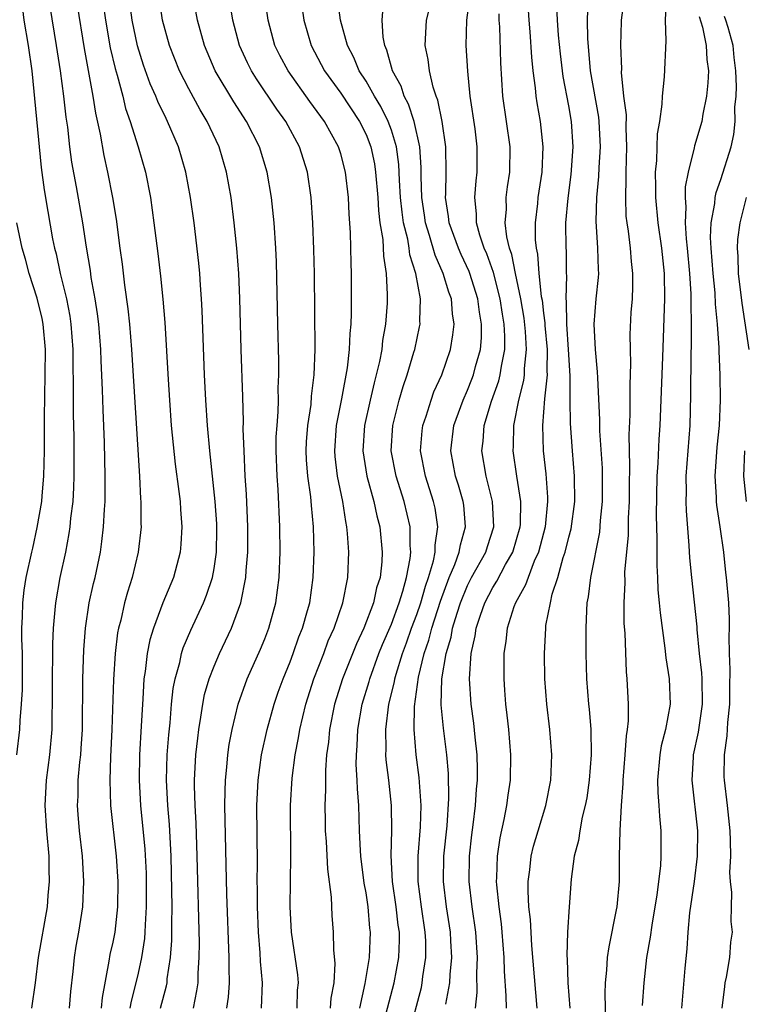
# Model space of a CAD drawing. Units: inches. Extents: x 2580000 to 2583000, y 1551000 to 1554000.
# Drawn here: x 2581100 to 2581157, y 1551597 to 1551675 of the extents above; entities that cross this region are included whole.
import ezdxf

# ---------------------------------------------------------------- set-up
doc = ezdxf.new("R2010")
doc.units = ezdxf.units.IN
doc.header["$MEASUREMENT"] = 0
doc.layers.add('LD25801551_2ft', color=140, linetype='Continuous')

msp = doc.modelspace()

# ---------------------------------------------------------------- linework, layer by layer
at = {"layer": 'LD25801551_2ft'}
for points, elevation in [([(2581113.384, 1551597), (2581113.654, 1551598.346), (2581113.735, 1551599), (2581113.749, 1551599.749), (2581113.838, 1551601), (2581113.845, 1551602.155), (2581113.676, 1551609), (2581113.589, 1551611.589), (2581113.505, 1551613), (2581113.462, 1551614.538), (2581113.467, 1551615), (2581113.576, 1551617), (2581113.709, 1551618.292), (2581113.798, 1551619), (2581113.966, 1551619.966), (2581114.109, 1551621), (2581114.256, 1551621.745), (2581114.619, 1551623), (2581115, 1551623.986), (2581115.439, 1551625), (2581116.374, 1551627), (2581117.113, 1551629), (2581117.522, 1551631), (2581117.545, 1551631.545), (2581117.673, 1551633), (2581117.67, 1551635), (2581117.649, 1551635.649), (2581117.559, 1551637.559), (2581117.467, 1551639), (2581117.368, 1551641), (2581117.308, 1551642.692), (2581117.319, 1551643.319), (2581117.265, 1551645.265), (2581117.129, 1551649), (2581117.028, 1551653.028), (2581116.948, 1551655), (2581116.804, 1551657), (2581116.601, 1551659), (2581116.346, 1551661), (2581115.988, 1551663), (2581115.4, 1551665), (2581114.467, 1551667), (2581113.905, 1551667.905), (2581113, 1551669.568), (2581112.268, 1551671), (2581111.479, 1551673), (2581110.944, 1551675), (2581110.635, 1551677)], 7364), ([(2581116.019, 1551597), (2581116.135, 1551597.865), (2581116.218, 1551599), (2581116.187, 1551600.187), (2581116.202, 1551601), (2581116.019, 1551605.981), (2581115.857, 1551613), (2581115.869, 1551614.131), (2581115.901, 1551615), (2581116.013, 1551616.013), (2581116.093, 1551617), (2581116.199, 1551617.801), (2581116.418, 1551619), (2581116.9, 1551621), (2581117.625, 1551623), (2581118.668, 1551625.332), (2581119, 1551626.136), (2581119.33, 1551627), (2581119.879, 1551629), (2581120.021, 1551629.979), (2581120.147, 1551631), (2581120.217, 1551633), (2581120.198, 1551635), (2581120.064, 1551637.936), (2581119.973, 1551639), (2581119.903, 1551641), (2581119.916, 1551642.084), (2581119.969, 1551643), (2581120.064, 1551644.064), (2581120.083, 1551645), (2581120.072, 1551645.928), (2581120.116, 1551647), (2581120.102, 1551648.102), (2581120.024, 1551651), (2581119.924, 1551655.924), (2581119.873, 1551657), (2581119.736, 1551659), (2581119.526, 1551661), (2581119.187, 1551663), (2581118.575, 1551665), (2581117.575, 1551667), (2581116.554, 1551668.554), (2581115.096, 1551671), (2581114.252, 1551673), (2581113.702, 1551675), (2581113.338, 1551677)], 7362), ([(2581118.746, 1551597), (2581118.823, 1551599), (2581118.676, 1551600.676), (2581118.65, 1551601.351), (2581118.501, 1551603), (2581118.419, 1551605), (2581118.42, 1551606.42), (2581118.405, 1551607), (2581118.423, 1551608.423), (2581118.383, 1551613), (2581118.479, 1551615), (2581118.757, 1551617), (2581119.186, 1551619), (2581119.736, 1551621), (2581120.064, 1551621.936), (2581120.448, 1551623), (2581121, 1551624.335), (2581121.251, 1551625), (2581121.703, 1551626.297), (2581121.987, 1551627), (2581122.388, 1551628.388), (2581122.548, 1551629), (2581122.831, 1551631), (2581122.893, 1551633), (2581122.845, 1551635), (2581122.683, 1551636.683), (2581122.635, 1551637.365), (2581122.397, 1551639), (2581122.291, 1551640.292), (2581122.263, 1551641), (2581122.3, 1551641.7), (2581122.403, 1551643), (2581122.661, 1551644.661), (2581122.702, 1551645.298), (2581122.91, 1551647), (2581122.978, 1551648.978), (2581122.918, 1551655), (2581122.883, 1551656.883), (2581122.8, 1551659), (2581122.66, 1551661), (2581122.367, 1551663), (2581121.733, 1551665), (2581120.66, 1551667), (2581119.968, 1551667.968), (2581118.352, 1551670.352), (2581117.949, 1551671), (2581117.633, 1551671.633), (2581117.016, 1551673), (2581116.484, 1551675), (2581116.158, 1551677)], 7360), ([(2581121.554, 1551597), (2581121.599, 1551598.401), (2581121.657, 1551599), (2581121.608, 1551599.608), (2581121.109, 1551603), (2581120.997, 1551605), (2581121.053, 1551609), (2581121.027, 1551613), (2581121.157, 1551615.157), (2581121.404, 1551617), (2581121.668, 1551618.332), (2581121.764, 1551619), (2581122.238, 1551621), (2581122.884, 1551623), (2581123.655, 1551625), (2581124.018, 1551625.982), (2581124.468, 1551627), (2581125.153, 1551629), (2581125.548, 1551631), (2581125.628, 1551633), (2581125.545, 1551634.455), (2581125.493, 1551635), (2581125.404, 1551635.404), (2581125.177, 1551637), (2581124.751, 1551639), (2581124.554, 1551640.554), (2581124.52, 1551641), (2581124.673, 1551643), (2581125.09, 1551645.089), (2581125.542, 1551647.542), (2581125.699, 1551649), (2581125.741, 1551650.259), (2581125.825, 1551651), (2581125.858, 1551651.857), (2581125.85, 1551655), (2581125.819, 1551655.818), (2581125.771, 1551658.229), (2581125.668, 1551659.668), (2581125.605, 1551661), (2581125.384, 1551663), (2581125, 1551664.436), (2581124.824, 1551665), (2581123.707, 1551667), (2581122.569, 1551668.568), (2581120.844, 1551671), (2581120.203, 1551672.203), (2581119.811, 1551673), (2581119.26, 1551675), (2581118.977, 1551677)], 7358), ([(2581121.803, 1551677), (2581122.083, 1551675), (2581122.654, 1551673), (2581123.725, 1551671), (2581125, 1551669.216), (2581126.472, 1551667), (2581127, 1551665.953), (2581127.381, 1551665), (2581127.656, 1551663.656), (2581127.753, 1551663), (2581127.914, 1551661), (2581127.973, 1551659.973), (2581128.097, 1551659), (2581128.312, 1551657.688), (2581128.371, 1551656.371), (2581128.583, 1551655), (2581128.664, 1551653.335), (2581128.653, 1551652.653), (2581128.54, 1551651), (2581128.3, 1551649.7), (2581128.23, 1551649), (2581128.051, 1551648.051), (2581127.801, 1551647), (2581127.628, 1551646.372), (2581127.309, 1551645), (2581126.873, 1551643), (2581126.743, 1551641), (2581127.065, 1551639), (2581127.623, 1551637), (2581127.854, 1551635.854), (2581128.081, 1551635), (2581128.274, 1551633), (2581128.238, 1551632.238), (2581128.107, 1551631), (2581127.83, 1551630.17), (2581127.579, 1551629), (2581126.819, 1551627), (2581126.236, 1551625.764), (2581125.133, 1551623), (2581124.511, 1551621), (2581124.108, 1551619), (2581124.022, 1551617.978), (2581123.883, 1551617), (2581123.784, 1551615.784), (2581123.787, 1551614.213), (2581123.741, 1551613), (2581123.758, 1551611.758), (2581123.779, 1551611), (2581123.846, 1551610.154), (2581123.956, 1551607.956), (2581124.241, 1551605.759), (2581124.301, 1551604.301), (2581124.39, 1551603), (2581124.418, 1551601.582), (2581124.528, 1551600.528), (2581124.452, 1551599), (2581124.227, 1551597.773), (2581124.163, 1551597)], 7356), ([(2581126.493, 1551597), (2581126.928, 1551598.928), (2581127.259, 1551601), (2581127.351, 1551603), (2581127.307, 1551603.307), (2581127.165, 1551605), (2581127, 1551606.104), (2581126.858, 1551606.858), (2581126.589, 1551609), (2581126.555, 1551609.444), (2581126.479, 1551611), (2581126.418, 1551613), (2581126.317, 1551614.317), (2581126.307, 1551615), (2581126.226, 1551616.226), (2581126.233, 1551617), (2581126.294, 1551617.706), (2581126.341, 1551619), (2581126.701, 1551621), (2581127.232, 1551622.769), (2581127.287, 1551623), (2581128.018, 1551625), (2581128.299, 1551625.702), (2581129, 1551627.311), (2581129.613, 1551629), (2581129.903, 1551629.902), (2581130.192, 1551631), (2581130.477, 1551632.477), (2581130.526, 1551633), (2581130.483, 1551633.517), (2581130.48, 1551635), (2581130.005, 1551637), (2581129.363, 1551639), (2581128.98, 1551641), (2581129.1, 1551643), (2581129.605, 1551645), (2581129.919, 1551646.082), (2581130.239, 1551647), (2581130.774, 1551648.774), (2581130.836, 1551649), (2581131.222, 1551650.778), (2581131.261, 1551651), (2581131.241, 1551651.241), (2581131.288, 1551653), (2581130.93, 1551655), (2581130.459, 1551656.459), (2581130.398, 1551657), (2581130.289, 1551657.711), (2581129.96, 1551659), (2581129.841, 1551659.841), (2581129.725, 1551661), (2581129.642, 1551662.358), (2581129.591, 1551663.591), (2581129.401, 1551665), (2581129, 1551666.308), (2581128.746, 1551667), (2581128.164, 1551668.165), (2581127.66, 1551669), (2581127, 1551670.166), (2581126.461, 1551671), (2581126.035, 1551672.035), (2581125.522, 1551673), (2581124.992, 1551675), (2581124.721, 1551677)], 7354), ([(2581130.4, 1551595), (2581131.367, 1551598.633), (2581131.437, 1551599), (2581131.487, 1551599.487), (2581131.723, 1551601), (2581131.702, 1551602.298), (2581131.665, 1551603), (2581131.363, 1551605), (2581131.11, 1551607), (2581131.119, 1551609), (2581131.305, 1551611.305), (2581131.348, 1551613), (2581131.197, 1551615.197), (2581130.954, 1551617), (2581130.781, 1551619), (2581130.812, 1551620.812), (2581131.132, 1551623.131), (2581131.586, 1551625), (2581131.953, 1551626.047), (2581132.19, 1551627), (2581132.876, 1551629.124), (2581133.569, 1551631), (2581134.005, 1551632.004), (2581134.358, 1551633), (2581134.438, 1551633.562), (2581134.858, 1551635), (2581134.701, 1551636.701), (2581134.652, 1551637), (2581134.282, 1551638.282), (2581134.047, 1551639), (2581133.688, 1551641), (2581133.923, 1551643), (2581134.654, 1551645), (2581135, 1551645.772), (2581135.356, 1551646.644), (2581135.485, 1551647), (2581135.644, 1551647.644), (2581136.02, 1551649), (2581136.099, 1551649.9), (2581136.118, 1551651), (2581135.95, 1551651.95), (2581135.822, 1551653), (2581135.189, 1551655), (2581135.14, 1551655.14), (2581134.499, 1551656.499), (2581134.282, 1551657), (2581133.546, 1551659), (2581133.504, 1551659.504), (2581133.265, 1551661), (2581133.285, 1551661.285), (2581133.329, 1551663), (2581133.304, 1551665), (2581132.995, 1551667), (2581132.669, 1551668.669), (2581132.53, 1551669), (2581132.284, 1551669.715), (2581131.995, 1551671), (2581131.894, 1551671.894), (2581131.668, 1551673), (2581131.773, 1551675), (2581132.424, 1551677.576)], 7350), ([(2581133.292, 1551597.292), (2581133.611, 1551599), (2581133.635, 1551599.635), (2581133.766, 1551601), (2581133.696, 1551602.304), (2581133.65, 1551603), (2581133.342, 1551605), (2581133.112, 1551607), (2581133.146, 1551609), (2581133.387, 1551611.387), (2581133.532, 1551613.532), (2581133.506, 1551615.505), (2581133.371, 1551617), (2581133.102, 1551619.102), (2581132.935, 1551620.935), (2581132.987, 1551623), (2581133.318, 1551625), (2581133.712, 1551626.288), (2581133.83, 1551627), (2581134.18, 1551628.18), (2581134.455, 1551629), (2581135, 1551630.358), (2581135.331, 1551631), (2581136.446, 1551633), (2581136.57, 1551633.43), (2581137.087, 1551635), (2581136.983, 1551637), (2581136.474, 1551639), (2581136.142, 1551641), (2581136.234, 1551641.766), (2581136.325, 1551643), (2581136.908, 1551644.908), (2581137.48, 1551646.52), (2581137.594, 1551647), (2581137.679, 1551647.679), (2581137.944, 1551649), (2581137.96, 1551650.04), (2581137.904, 1551651), (2581137.772, 1551651.772), (2581137.592, 1551653), (2581137.059, 1551655.059), (2581136.539, 1551656.539), (2581136.327, 1551657), (2581135.976, 1551658.024), (2581135.713, 1551659), (2581135.71, 1551659.71), (2581135.583, 1551661), (2581135.686, 1551662.314), (2581135.772, 1551663), (2581135.777, 1551665), (2581135.596, 1551666.404), (2581135.225, 1551669), (2581135.039, 1551670.961), (2581134.902, 1551673), (2581134.943, 1551675), (2581135.201, 1551677)], 7348), ([(2581147.392, 1551677), (2581147.131, 1551675), (2581147.125, 1551674.875), (2581147.085, 1551673), (2581147.147, 1551671.146), (2581147.136, 1551670.864), (2581147.326, 1551669), (2581147.516, 1551667.516), (2581147.498, 1551666.502), (2581147.555, 1551665), (2581147.493, 1551663), (2581147.508, 1551662.492), (2581147.46, 1551661), (2581147.511, 1551659.511), (2581147.569, 1551659), (2581147.672, 1551658.328), (2581147.829, 1551657), (2581147.926, 1551655.926), (2581148.031, 1551655), (2581148.034, 1551653.966), (2581147.994, 1551653), (2581147.905, 1551651.905), (2581147.826, 1551650.174), (2581147.831, 1551649), (2581147.879, 1551647.879), (2581147.819, 1551646.181), (2581147.822, 1551643.822), (2581147.745, 1551642.255), (2581147.788, 1551639.788), (2581147.752, 1551638.249), (2581147.749, 1551637), (2581147.687, 1551635.687), (2581147.67, 1551634.33), (2581147.404, 1551631.404), (2581147.418, 1551630.582), (2581147.335, 1551629), (2581147.345, 1551627.345), (2581147.414, 1551626.586), (2581147.532, 1551623.532), (2581147.586, 1551623), (2581147.678, 1551621), (2581147.681, 1551619.681), (2581147.612, 1551619), (2581147.52, 1551618.48), (2581147.425, 1551617), (2581147.257, 1551615), (2581147.261, 1551614.739), (2581147.134, 1551613), (2581147.02, 1551611.02), (2581146.973, 1551608.973), (2581146.97, 1551607), (2581146.787, 1551605), (2581146.747, 1551604.747), (2581146.157, 1551601.842), (2581146.038, 1551601), (2581145.981, 1551599.981), (2581145.879, 1551599), (2581145.85, 1551598.15), (2581145.895, 1551595.895)], 7338), ([(2581103.586, 1551597), (2581103.707, 1551598.293), (2581103.885, 1551599.884), (2581103.979, 1551601), (2581104.119, 1551601.881), (2581104.333, 1551603), (2581104.644, 1551605), (2581104.733, 1551607), (2581104.617, 1551609), (2581104.393, 1551611), (2581104.279, 1551612.279), (2581104.233, 1551613), (2581104.273, 1551613.727), (2581104.287, 1551615), (2581104.404, 1551616.403), (2581104.477, 1551617), (2581104.517, 1551617.483), (2581104.611, 1551619), (2581104.647, 1551623), (2581104.725, 1551625.275), (2581104.859, 1551627), (2581105.156, 1551629), (2581105.483, 1551630.517), (2581105.61, 1551631), (2581106.03, 1551633), (2581106.158, 1551633.842), (2581106.286, 1551635), (2581106.346, 1551636.346), (2581106.402, 1551637), (2581106.42, 1551637.58), (2581106.42, 1551639), (2581106.356, 1551641.644), (2581106.238, 1551644.238), (2581106.201, 1551645.799), (2581106.084, 1551648.084), (2581106.061, 1551649), (2581105.902, 1551651), (2581105.807, 1551651.808), (2581105.619, 1551653), (2581105.312, 1551654.688), (2581105.238, 1551655.238), (2581104.939, 1551657.061), (2581104.651, 1551659), (2581104.154, 1551661.846), (2581103.789, 1551663.789), (2581103.628, 1551665), (2581103.458, 1551666.542), (2581103.338, 1551667.338), (2581103.147, 1551669), (2581102.873, 1551671), (2581102.58, 1551673), (2581102.074, 1551676.074)], 7372), ([(2581104.187, 1551676.187), (2581104.748, 1551672.748), (2581105.437, 1551669), (2581105.644, 1551667.644), (2581106.02, 1551665.98), (2581106.306, 1551664.306), (2581106.602, 1551663), (2581106.993, 1551660.994), (2581107.27, 1551659.27), (2581107.561, 1551657), (2581107.739, 1551655.74), (2581107.942, 1551654.058), (2581108.209, 1551652.209), (2581108.327, 1551651), (2581108.484, 1551649), (2581109.11, 1551639), (2581109.2, 1551637.2), (2581109.223, 1551637), (2581109.224, 1551635.224), (2581109.236, 1551635), (2581109.016, 1551633), (2581108.542, 1551631), (2581108.16, 1551629.839), (2581107.938, 1551629), (2581107.632, 1551627.632), (2581107.456, 1551627), (2581107.38, 1551626.62), (2581107.185, 1551625), (2581107.058, 1551622.942), (2581106.947, 1551619), (2581106.833, 1551616.833), (2581106.772, 1551615), (2581106.842, 1551613), (2581107.288, 1551609), (2581107.408, 1551607), (2581107.383, 1551605), (2581107.159, 1551603), (2581107, 1551602.202), (2581106.777, 1551601.223), (2581106.703, 1551600.703), (2581106.16, 1551597.84), (2581106.083, 1551597)], 7370), ([(2581106.251, 1551676.251), (2581106.436, 1551675), (2581106.812, 1551672.812), (2581107.185, 1551671.185), (2581107.352, 1551670.648), (2581107.791, 1551669), (2581108.023, 1551668.023), (2581108.393, 1551667), (2581109.018, 1551665), (2581109.587, 1551663), (2581109.978, 1551661), (2581110.253, 1551659), (2581110.559, 1551656.559), (2581110.773, 1551654.773), (2581110.961, 1551652.961), (2581111.115, 1551651.115), (2581111.367, 1551646.633), (2581111.472, 1551645), (2581111.624, 1551643), (2581111.934, 1551639.934), (2581112.233, 1551637.767), (2581112.319, 1551637), (2581112.35, 1551636.35), (2581112.47, 1551635), (2581112.389, 1551633.611), (2581112.332, 1551633), (2581111.789, 1551631), (2581110.962, 1551629), (2581110.213, 1551627), (2581109.925, 1551626.075), (2581109.715, 1551625), (2581109.564, 1551623.564), (2581109.464, 1551623), (2581109.385, 1551621.385), (2581109.347, 1551621), (2581109.26, 1551619.259), (2581109.12, 1551617), (2581109.093, 1551615), (2581109.207, 1551613), (2581109.542, 1551609.542), (2581109.638, 1551607.638), (2581109.655, 1551607), (2581109.654, 1551605), (2581109.56, 1551603.56), (2581109.55, 1551603), (2581109.513, 1551602.487), (2581109.272, 1551601), (2581109, 1551599.75), (2581108.828, 1551599), (2581108.449, 1551597.551), (2581108.355, 1551597)], 7368), ([(2581110.778, 1551597), (2581111.244, 1551598.756), (2581111.29, 1551599), (2581111.313, 1551599.313), (2581111.571, 1551601), (2581111.671, 1551602.329), (2581111.664, 1551603.664), (2581111.687, 1551605), (2581111.651, 1551607.651), (2581111.615, 1551609), (2581111.479, 1551611.48), (2581111.346, 1551613), (2581111.245, 1551615), (2581111.299, 1551617), (2581111.423, 1551618.577), (2581111.526, 1551619.525), (2581111.651, 1551621), (2581111.776, 1551622.225), (2581111.925, 1551623), (2581112.29, 1551624.29), (2581112.436, 1551625), (2581112.568, 1551625.432), (2581113.167, 1551626.833), (2581114.164, 1551629), (2581114.405, 1551629.595), (2581114.872, 1551631), (2581115, 1551631.707), (2581115.196, 1551633), (2581115.228, 1551634.772), (2581115.218, 1551635.218), (2581115.092, 1551637), (2581114.659, 1551641), (2581114.487, 1551643), (2581114.36, 1551645), (2581114.26, 1551647), (2581114.072, 1551652.072), (2581114.019, 1551653), (2581113.927, 1551654.073), (2581113.868, 1551655), (2581113.794, 1551655.794), (2581113.421, 1551659), (2581113.153, 1551661), (2581112.779, 1551663), (2581112.193, 1551665), (2581111.34, 1551667), (2581111.216, 1551667.216), (2581110.564, 1551668.564), (2581110.405, 1551669), (2581109.965, 1551669.965), (2581109.433, 1551671.434), (2581108.955, 1551672.955), (2581108.55, 1551675), (2581108.364, 1551676.364)], 7366), ([(2581128.155, 1551595), (2581129.215, 1551599), (2581129.591, 1551601), (2581129.638, 1551602.362), (2581129.628, 1551603), (2581129.543, 1551603.543), (2581129.366, 1551605), (2581129.074, 1551607), (2581128.966, 1551609.034), (2581129.019, 1551611.019), (2581128.994, 1551613), (2581128.785, 1551615), (2581128.589, 1551616.589), (2581128.564, 1551617), (2581128.58, 1551617.42), (2581128.547, 1551619), (2581128.804, 1551621), (2581129.237, 1551622.763), (2581129.268, 1551623), (2581129.364, 1551623.364), (2581129.868, 1551625), (2581130.177, 1551625.823), (2581130.591, 1551627), (2581131, 1551628.071), (2581131.317, 1551629), (2581131.685, 1551630.315), (2581131.927, 1551631), (2581132.317, 1551632.316), (2581132.445, 1551633), (2581132.444, 1551633.555), (2581132.673, 1551635), (2581132.455, 1551636.455), (2581132.329, 1551637), (2581131.681, 1551639), (2581131.293, 1551641), (2581131.422, 1551642.578), (2581131.472, 1551643), (2581131.732, 1551643.732), (2581132.127, 1551645), (2581132.358, 1551645.643), (2581132.986, 1551647), (2581133.661, 1551649), (2581133.852, 1551650.148), (2581133.941, 1551651), (2581133.81, 1551651.81), (2581133.729, 1551653), (2581133.525, 1551653.525), (2581133.093, 1551655), (2581132.441, 1551656.441), (2581132.014, 1551657.986), (2581131.686, 1551659), (2581131.61, 1551659.609), (2581131.4, 1551661), (2581131.355, 1551662.645), (2581131.358, 1551663.358), (2581131.246, 1551665), (2581130.79, 1551667), (2581130.355, 1551668.355), (2581130.008, 1551669), (2581129.771, 1551669.771), (2581129.092, 1551671), (2581128.636, 1551672.636), (2581128.467, 1551673), (2581128.345, 1551673.655), (2581128.256, 1551675), (2581128.376, 1551676.375)], 7352), ([(2581140.494, 1551597), (2581140.078, 1551601.923), (2581139.979, 1551603.979), (2581139.854, 1551605), (2581139.78, 1551606.22), (2581139.789, 1551607), (2581139.919, 1551607.919), (2581140.03, 1551609), (2581140.221, 1551609.779), (2581140.57, 1551611), (2581141.178, 1551613), (2581141.57, 1551615), (2581141.613, 1551615.613), (2581141.669, 1551617), (2581141.512, 1551619), (2581141.265, 1551621), (2581141.118, 1551623), (2581141.088, 1551625), (2581141.179, 1551627), (2581141.196, 1551627.196), (2581141.541, 1551629), (2581141.687, 1551629.687), (2581142.125, 1551631), (2581142.557, 1551632.557), (2581142.716, 1551633), (2581143, 1551634.168), (2581143.18, 1551634.82), (2581143.467, 1551637), (2581143.443, 1551639), (2581143.282, 1551641), (2581143.138, 1551643.138), (2581143.101, 1551645), (2581143.099, 1551646.901), (2581142.984, 1551649), (2581142.833, 1551651), (2581142.807, 1551652.807), (2581142.78, 1551653), (2581142.842, 1551654.842), (2581142.823, 1551655), (2581142.806, 1551656.807), (2581142.787, 1551657), (2581142.77, 1551659), (2581142.948, 1551660.948), (2581143.186, 1551662.814), (2581143.34, 1551665), (2581143.222, 1551667), (2581143, 1551668.237), (2581142.547, 1551670.547), (2581142.338, 1551672.337), (2581142.197, 1551673.803), (2581142.108, 1551675), (2581142.064, 1551676.064)], 7342), ([(2581144.492, 1551676.492), (2581144.434, 1551675), (2581144.466, 1551673.534), (2581144.69, 1551671), (2581145.335, 1551667.334), (2581145.367, 1551667), (2581145.462, 1551665), (2581145.36, 1551663.36), (2581145.34, 1551662.66), (2581145.186, 1551661), (2581145.125, 1551659.125), (2581145.256, 1551657), (2581145.304, 1551655.304), (2581145.331, 1551655), (2581145.319, 1551654.681), (2581145.139, 1551653), (2581144.973, 1551651), (2581145.072, 1551649), (2581145.239, 1551647.239), (2581145.25, 1551646.75), (2581145.427, 1551643.427), (2581145.431, 1551642.569), (2581145.618, 1551639.618), (2581145.629, 1551637), (2581145.481, 1551635.481), (2581145.42, 1551634.58), (2581144.714, 1551631), (2581144.533, 1551629.467), (2581144.43, 1551629), (2581144.382, 1551628.382), (2581144.336, 1551627), (2581144.353, 1551625), (2581144.406, 1551623), (2581144.552, 1551621), (2581144.599, 1551620.599), (2581144.732, 1551619), (2581144.758, 1551617), (2581144.605, 1551615), (2581144.408, 1551613.592), (2581144.301, 1551613), (2581144.06, 1551612.06), (2581143.86, 1551611), (2581143.767, 1551610.234), (2581143.434, 1551609), (2581143.184, 1551607.184), (2581143.025, 1551605), (2581142.907, 1551603), (2581142.847, 1551601.153), (2581142.869, 1551600.869), (2581142.924, 1551599), (2581143.071, 1551597)], 7340), ([(2581150.689, 1551676.688), (2581150.591, 1551675), (2581150.646, 1551673.354), (2581150.52, 1551670.52), (2581150.356, 1551669), (2581150.35, 1551668.35), (2581150.156, 1551667), (2581149.98, 1551666.02), (2581149.91, 1551663.91), (2581149.807, 1551663), (2581149.844, 1551661.844), (2581149.836, 1551661), (2581150.034, 1551659), (2581150.314, 1551657), (2581150.514, 1551655), (2581150.543, 1551653), (2581150.388, 1551648.388), (2581150.179, 1551643), (2581150.097, 1551641.903), (2581150.019, 1551640.019), (2581149.942, 1551639), (2581149.893, 1551635.893), (2581149.954, 1551634.046), (2581149.935, 1551631.935), (2581149.993, 1551631), (2581150.029, 1551630.029), (2581150.137, 1551629), (2581150.199, 1551628.199), (2581150.585, 1551625.415), (2581150.656, 1551624.656), (2581150.925, 1551623), (2581150.997, 1551621), (2581150.626, 1551619), (2581150.292, 1551617.709), (2581150.176, 1551617), (2581150.001, 1551615), (2581150.015, 1551614.015), (2581150.107, 1551613), (2581150.143, 1551612.143), (2581150.273, 1551611), (2581150.271, 1551609), (2581150.231, 1551608.231), (2581149.944, 1551605.944), (2581149.538, 1551603.538), (2581149.417, 1551602.583), (2581149.138, 1551601), (2581148.914, 1551599), (2581148.798, 1551597.202)], 7336), ([(2581099.875, 1551675.875), (2581099.991, 1551675), (2581100.341, 1551673), (2581100.609, 1551671), (2581101.347, 1551663.347), (2581101.584, 1551661.584), (2581101.873, 1551659.873), (2581102.26, 1551657.74), (2581102.41, 1551657), (2581102.538, 1551656.538), (2581102.866, 1551655), (2581103.351, 1551653), (2581103.617, 1551651.617), (2581103.705, 1551651), (2581103.854, 1551649), (2581103.85, 1551647.85), (2581103.887, 1551646.113), (2581103.875, 1551643.875), (2581103.923, 1551642.077), (2581103.931, 1551641), (2581103.936, 1551639), (2581103.909, 1551638.091), (2581103.844, 1551637), (2581103.675, 1551635.675), (2581103.617, 1551635), (2581103.541, 1551634.459), (2581103.265, 1551633), (2581102.839, 1551631), (2581102.48, 1551629), (2581102.44, 1551628.44), (2581102.294, 1551627), (2581102.245, 1551625.754), (2581102.224, 1551622.225), (2581102.235, 1551621), (2581102.211, 1551620.211), (2581102.204, 1551619), (2581102.02, 1551617), (2581101.758, 1551615), (2581101.649, 1551613), (2581101.766, 1551611), (2581101.953, 1551609), (2581101.963, 1551607.963), (2581102.001, 1551607), (2581101.883, 1551605.883), (2581101.821, 1551605), (2581101.13, 1551601), (2581100.877, 1551599), (2581100.596, 1551597)], 7374), ([(2581135.636, 1551597), (2581135.764, 1551598.236), (2581135.745, 1551599.745), (2581135.79, 1551601), (2581135.651, 1551603), (2581135.36, 1551605), (2581135.133, 1551607), (2581135.157, 1551609), (2581135.339, 1551610.661), (2581135.452, 1551611.452), (2581135.637, 1551613), (2581135.716, 1551614.284), (2581135.792, 1551615), (2581135.801, 1551615.801), (2581135.771, 1551617), (2581135.61, 1551618.389), (2581135.501, 1551619.501), (2581135.289, 1551621), (2581135.165, 1551623), (2581135.303, 1551625), (2581135.621, 1551626.379), (2581135.695, 1551627), (2581136.023, 1551628.023), (2581136.372, 1551629), (2581137, 1551630.206), (2581137.312, 1551630.688), (2581138.011, 1551632.011), (2581138.583, 1551633), (2581139.164, 1551635), (2581139.18, 1551635.18), (2581139.202, 1551637), (2581138.889, 1551639), (2581138.602, 1551641), (2581138.63, 1551641.37), (2581138.664, 1551643), (2581139.065, 1551645), (2581139.447, 1551646.553), (2581139.494, 1551647), (2581139.503, 1551647.503), (2581139.661, 1551649), (2581139.578, 1551650.422), (2581139.471, 1551651.471), (2581139.21, 1551653), (2581138.787, 1551655), (2581138.499, 1551656.499), (2581138.316, 1551657), (2581138.109, 1551657.891), (2581137.985, 1551659), (2581138.072, 1551660.072), (2581138.067, 1551661), (2581138.167, 1551661.833), (2581138.345, 1551663), (2581138.366, 1551665), (2581137.787, 1551669), (2581137.631, 1551671.632), (2581137.546, 1551674.454), (2581137.507, 1551675), (2581137.499, 1551675.499)], 7346), ([(2581139.78, 1551675.78), (2581139.837, 1551675), (2581139.93, 1551674.07), (2581140.06, 1551672.06), (2581140.17, 1551671), (2581140.343, 1551669.657), (2581140.388, 1551669), (2581140.468, 1551668.469), (2581140.737, 1551667), (2581140.959, 1551665), (2581140.87, 1551663), (2581140.561, 1551661), (2581140.518, 1551660.518), (2581140.33, 1551659), (2581140.343, 1551657.657), (2581140.413, 1551657), (2581140.528, 1551656.528), (2581140.644, 1551655), (2581140.827, 1551653.173), (2581140.883, 1551652.883), (2581141, 1551651.854), (2581141.105, 1551651.105), (2581141.115, 1551650.885), (2581141.301, 1551649), (2581141.272, 1551647.272), (2581141.285, 1551647), (2581141.084, 1551645.084), (2581140.922, 1551643), (2581140.982, 1551641), (2581141.182, 1551639.182), (2581141.32, 1551637.32), (2581141.325, 1551637), (2581141.133, 1551635), (2581140.609, 1551633), (2581140.271, 1551632.271), (2581139.78, 1551631), (2581139.593, 1551630.407), (2581138.79, 1551629), (2581138.662, 1551628.662), (2581138.126, 1551627), (2581138.029, 1551625.971), (2581137.871, 1551625), (2581137.859, 1551623), (2581137.916, 1551622.085), (2581138.003, 1551621), (2581138.12, 1551620.121), (2581138.232, 1551619), (2581138.402, 1551617), (2581138.366, 1551615), (2581138.189, 1551613.811), (2581138.089, 1551613), (2581137.88, 1551611.88), (2581137.566, 1551610.434), (2581137.347, 1551609), (2581137.293, 1551607.293), (2581137.27, 1551607), (2581137.285, 1551606.715), (2581137.463, 1551605), (2581137.656, 1551603.656), (2581137.72, 1551603), (2581137.877, 1551601), (2581137.902, 1551599.903), (2581138.039, 1551597.961), (2581138.042, 1551597)], 7344), ([(2581155.112, 1551597), (2581155.299, 1551598.701), (2581155.341, 1551599), (2581155.439, 1551599.439), (2581155.694, 1551601), (2581155.794, 1551602.206), (2581155.907, 1551603), (2581155.823, 1551603.823), (2581155.826, 1551605), (2581155.872, 1551606.128), (2581155.753, 1551607), (2581155.706, 1551607.706), (2581155.779, 1551609), (2581155.764, 1551610.236), (2581155.732, 1551611), (2581155.513, 1551613), (2581155.272, 1551615), (2581155.261, 1551615.261), (2581155.278, 1551617), (2581155.499, 1551618.501), (2581155.548, 1551619.548), (2581155.706, 1551621), (2581155.702, 1551622.298), (2581155.732, 1551623.732), (2581155.67, 1551625), (2581155.642, 1551626.358), (2581155.682, 1551627), (2581155.692, 1551627.692), (2581155.631, 1551629), (2581155.45, 1551631), (2581155.393, 1551631.393), (2581155.221, 1551633), (2581154.952, 1551635), (2581154.69, 1551636.69), (2581154.666, 1551637), (2581154.663, 1551637.337), (2581154.556, 1551639), (2581154.715, 1551641.285), (2581154.894, 1551643), (2581154.979, 1551644.979), (2581154.956, 1551647), (2581154.871, 1551648.871), (2581154.872, 1551649.128), (2581154.739, 1551651), (2581154.581, 1551652.581), (2581154.545, 1551653.455), (2581154.382, 1551655), (2581154.225, 1551657), (2581154.18, 1551657.82), (2581154.235, 1551659), (2581154.53, 1551660.53), (2581154.555, 1551661), (2581154.62, 1551661.38), (2581155, 1551662.405), (2581155.817, 1551665), (2581156.031, 1551665.969), (2581156.138, 1551667), (2581156.11, 1551668.11), (2581156.205, 1551669), (2581156.235, 1551669.765), (2581156.192, 1551671), (2581156.055, 1551672.056), (2581155.965, 1551673), (2581155.578, 1551674.422), (2581155.397, 1551675), (2581155.29, 1551675.29)], 7332), ([(2581153.275, 1551675.275), (2581153.549, 1551674.451), (2581153.832, 1551673), (2581153.887, 1551671.887), (2581154.019, 1551671), (2581153.965, 1551670.035), (2581153.866, 1551669), (2581153.58, 1551667.58), (2581153.486, 1551667), (2581152.93, 1551665.07), (2581152.903, 1551664.903), (2581152.406, 1551663), (2581152.179, 1551661.821), (2581152.171, 1551661), (2581152.241, 1551660.241), (2581152.185, 1551659), (2581152.26, 1551657.74), (2581152.344, 1551657), (2581152.527, 1551655), (2581152.626, 1551653.374), (2581152.622, 1551652.622), (2581152.659, 1551651), (2581152.662, 1551649.338), (2581152.635, 1551648.635), (2581152.61, 1551645.389), (2581152.562, 1551643), (2581152.238, 1551639), (2581152.248, 1551637.752), (2581152.231, 1551637), (2581152.252, 1551636.252), (2581152.481, 1551633.519), (2581152.534, 1551632.534), (2581152.68, 1551631), (2581153.106, 1551627.106), (2581153.113, 1551626.887), (2581153.293, 1551625), (2581153.469, 1551623.469), (2581153.491, 1551623), (2581153.525, 1551621), (2581153.209, 1551618.791), (2581152.819, 1551617), (2581152.804, 1551616.804), (2581152.7, 1551615), (2581153.156, 1551611), (2581153.141, 1551609), (2581152.881, 1551607), (2581152.513, 1551604.513), (2581152.393, 1551603), (2581152.319, 1551601.681), (2581152.156, 1551600.156), (2581151.887, 1551597)], 7334), ([(2581157.002, 1551661.002), (2581156.487, 1551659), (2581156.317, 1551657.683), (2581156.283, 1551657), (2581156.339, 1551656.339), (2581156.366, 1551655), (2581156.641, 1551652.641), (2581157.195, 1551649)], 7330), ([(2581099.44, 1551617), (2581099.669, 1551619), (2581099.691, 1551619.691), (2581099.813, 1551621), (2581099.876, 1551622.124), (2581099.873, 1551625), (2581099.826, 1551626.174), (2581099.83, 1551627), (2581099.889, 1551627.889), (2581099.906, 1551629), (2581100.022, 1551629.978), (2581100.185, 1551631), (2581100.611, 1551633), (2581100.696, 1551633.304), (2581101.052, 1551634.948), (2581101.409, 1551637), (2581101.434, 1551637.434), (2581101.578, 1551639), (2581101.621, 1551641), (2581101.625, 1551643.625), (2581101.678, 1551647), (2581101.686, 1551649), (2581101.514, 1551651), (2581101.432, 1551651.432), (2581101.047, 1551653.047), (2581100.414, 1551655), (2581100.113, 1551656.113), (2581099.848, 1551657), (2581099.431, 1551659)], 7376), ([(2581156.875, 1551641), (2581156.777, 1551639), (2581156.998, 1551636.998)], 7330)]:
    msp.add_lwpolyline(points, dxfattribs=dict(at, elevation=elevation))

doc.saveas('drawing.dxf')
